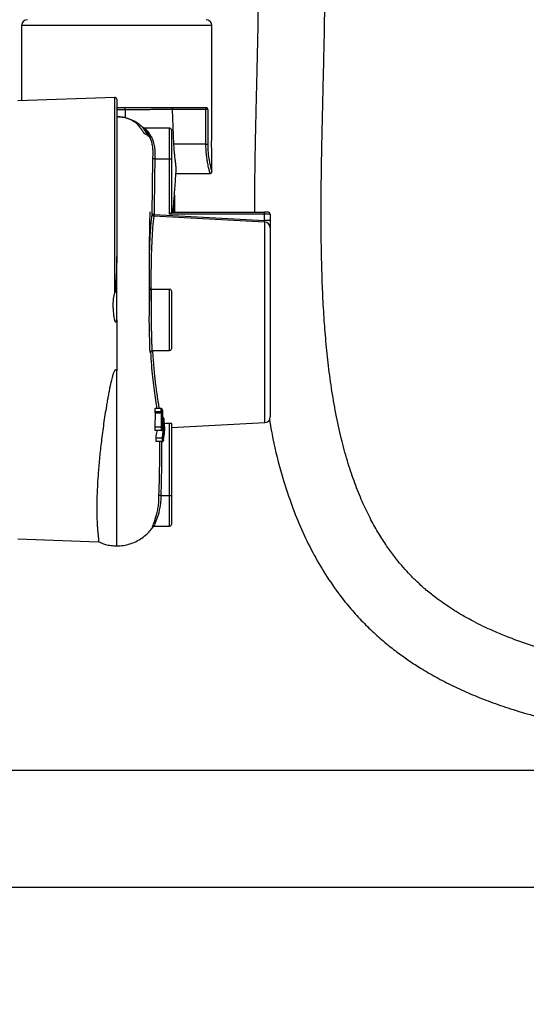
# Model space of a CAD drawing. Units: inches. Extents: x 0.1 to 22.1, y 0.1 to 17.1.
# Drawn here: x 10.8 to 11.7, y 3.5 to 5.2 of the extents above; entities that cross this region are included whole.
import ezdxf

# ---------------------------------------------------------------- set-up
doc = ezdxf.new("R2010")
doc.units = ezdxf.units.IN
doc.header["$MEASUREMENT"] = 0
doc.layers.add('7', color=7, linetype='Continuous', lineweight=25)
doc.styles.add('SLDTEXTSTYLE0', font='TXT', dxfattribs={"width": 0.75})
doc.dimstyles.new('SLDDIMSTYLE0', dxfattribs={"dimtxt": 0.12, "dimasz": 0.12, "dimexe": 0, "dimexo": 0.0625, "dimgap": 0.03, "dimtad": 0, "dimtih": 1, "dimtoh": 1, "dimdec": 6, "dimlfac": 10, "dimrnd": 1e-09, "dimzin": 12, "dimdsep": 46, "dimlunit": 5, "dimtxsty": 'SLDTEXTSTYLE0', "dimsah": 1, "dimcen": 0.09, "dimadec": 0, "dimazin": 3, "dimtfac": 1, "dimtofl": 0, "dimtmove": 0, "dimatfit": 3, "dimfxl": 1, "dimfrac": 2, "dimtolj": 1, "dimtzin": 12, "dimarcsym": 0})

# ---------------------------------------------------------------- blocks, each defined once
blk = doc.blocks.new('_D')
at = {"layer": '7', "color": 7}
for p, q in [((11.4618, 9.0888), (14.4375, 9.0888)), ((14.3125, 9.0888), (14.3125, 6.5083)), ((14.4432, 6.4596), (14.4066, 6.4596)), ((14.4066, 6.4596), (14.4066, 6.2691)), ((14.7978, 6.4596), (14.8344, 6.4596)), ((14.8344, 6.4596), (14.8344, 6.2691)), ((14.4066, 6.2691), (14.4432, 6.2691)), ((14.8344, 6.2691), (14.7978, 6.2691)), ((14.3125, 3.47), (14.3125, 6.2447)), ((13.2397, 3.47), (14.4375, 3.47))]:
    blk.add_line(p, q, dxfattribs=at)
for centre, start, end in [((13.9933, 6.3643), 153.4349, 206.5651), ((14.6317, 6.3643), 333.4349, 26.5651)]:
    blk.add_arc(centre, 0.2675, start, end, dxfattribs=at)
for points in [[(14.3125, 9.0888), (14.2925, 8.9688), (14.3325, 8.9688)], [(14.3125, 3.47), (14.3325, 3.59), (14.2925, 3.59)]]:
    blk.add_solid(points, dxfattribs=at)
at = {"layer": '7', "color": 7, "char_height": 0.12, "attachment_point": 1, "style": 'SLDTEXTSTYLE0'}
for s, insert in [('56-3/16"', (13.754, 6.4238)), ('1427', (14.4432, 6.4238))]:
    blk.add_mtext(s, dxfattribs=dict(at, insert=insert))

msp = doc.modelspace()

# ---------------------------------------------------------------- linework, layer by layer
at = {"color": 7, "linetype": 'Continuous', "lineweight": 25}
for p, q in [((10.84688471, 5.14128632), (10.84688471, 5.0131117)), ((11.17188467, 4.95128631), (11.17188467, 5.14128632)), ((11.00617648, 5.01867429), (10.84038463, 5.01288478)), ((11.00938469, 5.01557626), (11.00938469, 4.74704407)), ((11.01232643, 5.0012864), (11.16301026, 5.0012864)), ((11.16172888, 4.99818637), (11.10471715, 4.99818637)), ((11.10702519, 4.93878635), (11.10472091, 4.99804357)), ((11.16172888, 4.99818637), (11.16172888, 5.0012864)), ((11.16469163, 4.99818637), (11.16172888, 4.99818637)), ((11.16172888, 4.93878635), (11.16172888, 4.99818637)), ((11.16469163, 4.99818637), (11.16469163, 4.93878635)), ((11.09978464, 4.96628638), (11.05619827, 4.96628638)), ((11.05646543, 4.96628615), (11.05706348, 4.96604726)), ((11.10288466, 4.96318636), (11.10288466, 4.91378631)), ((11.17189839, 4.95128631), (11.17188467, 4.95128631)), ((11.16172888, 4.93878635), (11.10702519, 4.93878635)), ((11.16172888, 4.93878635), (11.16469163, 4.93878635)), ((11.17188467, 4.89186494), (11.17188467, 4.92628639)), ((11.17188467, 4.92628639), (11.17189839, 4.92628639)), ((11.07003382, 4.81895109), (11.07128575, 4.91382033)), ((11.07438437, 4.91378631), (11.09978464, 4.91378631)), ((11.09978464, 4.81937466), (11.09978464, 4.91378631)), ((11.09978464, 4.91378631), (11.10288466, 4.91378631)), ((11.10288466, 4.91378631), (11.10288466, 4.82247457)), ((11.11053013, 4.88878638), (11.16880904, 4.88878638)), ((11.10788465, 4.85164882), (11.10788465, 4.84605912)), ((11.10788465, 4.84605912), (11.10788465, 4.84155909)), ((11.10638468, 4.84155909), (11.10788465, 4.84155909)), ((11.10638468, 4.82247457), (11.10638468, 4.83252511)), ((11.10788465, 4.84155909), (11.10788465, 4.82247457)), ((11.26163471, 4.81937466), (11.09978464, 4.81937466)), ((11.10585305, 4.82247457), (11.10288466, 4.82263016)), ((11.10288466, 4.82247457), (11.26163471, 4.82247457)), ((11.26163471, 4.81937466), (11.26163471, 4.82247457)), ((11.26853465, 4.82247457), (11.26163471, 4.82247457)), ((11.26163471, 4.80854128), (11.26163471, 4.81937466)), ((11.27163468, 4.81937466), (11.26163471, 4.81937466)), ((11.27163468, 4.80854128), (11.26163471, 4.80854128)), ((11.27163468, 4.81937466), (11.27163468, 4.80854128)), ((11.27163468, 4.79607148), (11.27163468, 4.47327601)), ((11.06678032, 4.69146697), (11.0677293, 4.69128639)), ((11.06796549, 4.69128639), (11.09978464, 4.69128639)), ((11.09978464, 4.58628636), (11.09978464, 4.69128639)), ((11.10288466, 4.68818636), (11.10288466, 4.58938639)), ((11.00938469, 4.63878638), (11.00938469, 4.55178765)), ((11.06766278, 4.58300757), (11.06658532, 4.58310731)), ((11.06968405, 4.58628636), (11.09978464, 4.58628636)), ((11.08521001, 4.48149517), (11.07422375, 4.48149517)), ((11.08535116, 4.4873393), (11.07426974, 4.4873393)), ((11.07500823, 4.4792123), (11.07432477, 4.45528779)), ((11.08599414, 4.4792123), (11.07500823, 4.4792123)), ((11.08678496, 4.48628766), (11.08677029, 4.4863956)), ((11.08691625, 4.48570575), (11.08689009, 4.48248751)), ((11.08689009, 4.48248751), (11.08767914, 4.48020792)), ((11.08767914, 4.48020792), (11.08699533, 4.45542442)), ((11.08731283, 4.4521471), (11.08812266, 4.48328859)), ((11.08810494, 4.47235161), (11.08813709, 4.47207154)), ((11.08972037, 4.47029918), (11.08966041, 4.46725835)), ((11.08966053, 4.46725835), (11.09123196, 4.45280827)), ((11.09175643, 4.45168036), (11.08972037, 4.47029918)), ((11.09978464, 4.33878634), (11.09978464, 4.46242861)), ((11.10288466, 4.45494254), (11.26215801, 4.46328971)), ((11.10288466, 4.46170391), (11.10288466, 4.33878634)), ((11.08540126, 4.45528779), (11.07432477, 4.45528779)), ((11.08576522, 4.45000063), (11.074832, 4.45000063)), ((11.08956314, 4.45335809), (11.08734428, 4.45335809)), ((11.09124604, 4.44776481), (11.09171454, 4.45055831)), ((11.09171419, 4.45055831), (11.09175631, 4.45168036)), ((11.08712886, 4.43693055), (11.07603606, 4.43693055)), ((11.08750737, 4.43111376), (11.07653859, 4.43111376)), ((11.08464881, 4.33878634), (11.09978464, 4.33878634)), ((11.09978464, 4.33878634), (11.10288466, 4.33878634)), ((11.10288466, 4.33878634), (11.10288466, 4.28938635)), ((11.07307601, 4.28628638), (11.09978464, 4.28628638)), ((11.07326092, 4.28640888), (11.0732398, 4.28628638)), ((10.84038463, 4.26468797), (10.97761917, 4.25989566)), ((9.38968467, 3.87003636), (12.88968466, 3.87003636)), ((9.38968467, 3.67003637), (12.88968466, 3.67003637))]:
    msp.add_line(p, q, dxfattribs=at)
at = {"color": 8, "linetype": 'Continuous', "lineweight": 25}
for p, q in [((11.17188467, 5.14128632), (10.84688471, 5.14128632)), ((11.00617648, 4.68472132), (11.00617648, 5.01867429)), ((11.00938469, 4.99818637), (11.02352026, 4.99818637)), ((11.02352519, 4.99746196), (11.02368734, 4.98368061)), ((11.09978464, 4.91378631), (11.09978464, 4.96628638)), ((11.26215801, 4.46328971), (11.26215801, 4.80556152)), ((11.08595953, 4.45503535), (11.08576522, 4.45000063)), ((11.08829737, 4.43683111), (11.08750737, 4.43111376)), ((11.09978464, 4.28628638), (11.09978464, 4.33878634))]:
    msp.add_line(p, q, dxfattribs=at)
at = {"color": 7, "linetype": 'Continuous', "lineweight": 25, "flags": 128}
for points in [[(11.07438437, 4.91378631), (11.0737902, 4.91379288), (11.07321798, 4.9137991), (11.07268904, 4.91380496), (11.072223, 4.91381001), (11.07183721, 4.91381423), (11.07154576, 4.9138174), (11.07135967, 4.91381951), (11.07128575, 4.91382033)], [(11.07312974, 4.81890768), (11.07254379, 4.81891589), (11.07197895, 4.81892387), (11.07145565, 4.81893115), (11.07099278, 4.81893772), (11.07060687, 4.81894312), (11.0703119, 4.81894722), (11.07011854, 4.81894992), (11.07003382, 4.81895109)], [(11.07296747, 4.81594974), (11.07297745, 4.81613137), (11.07299129, 4.81638293), (11.07300854, 4.81669832), (11.07302884, 4.81706932), (11.07305183, 4.81748679), (11.07307659, 4.81794004), (11.07310287, 4.8184177), (11.07312974, 4.81890768)], [(11.26215801, 4.80556152), (11.1562117, 4.81138553), (11.07296747, 4.81594974)], [(11.07312974, 4.81890768), (11.17869285, 4.81310949), (11.26163471, 4.80854128)], [(11.09063579, 4.46192842), (11.09364524, 4.46209292), (11.09978464, 4.46242861)], [(11.08464881, 4.33878634), (11.08406285, 4.33879907), (11.0834979, 4.33881133), (11.0829746, 4.33882272), (11.08251173, 4.33883281), (11.08212582, 4.33884114), (11.08183097, 4.33884753), (11.08163784, 4.33885175), (11.08155324, 4.33885357)]]:
    msp.add_lwpolyline(points, dxfattribs=at)
at = {"color": 8, "linetype": 'Continuous', "lineweight": 25, "flags": 128}
msp.add_lwpolyline([(11.08464881, 4.33878634), (11.08461924, 4.33746161), (11.0845919, 4.33615148), (11.08455354, 4.33425621), (11.08454298, 4.33375034), (11.08453993, 4.33360748), (11.08453887, 4.33356354), (11.08453852, 4.33354694), (11.0845384, 4.33354143), (11.08453828, 4.33353937), (11.08453828, 4.33353855), (11.08453828, 4.3335382), (11.08453828, 4.33353802), (11.08453828, 4.33353797), (11.08453828, 4.33353797), (11.08453828, 4.33353791), (11.08404021, 4.32593098), (11.08300323, 4.3184242), (11.08214049, 4.31399685), (11.08104777, 4.30939116), (11.07989804, 4.30527222), (11.07870524, 4.30150845), (11.0775108, 4.29810242), (11.07635367, 4.29505325), (11.07524477, 4.29228938), (11.0743981, 4.29023895), (11.07367827, 4.28845339), (11.07324696, 4.28724669), (11.07326268, 4.28630392)], dxfattribs=at)
at = {"color": 7, "linetype": 'Continuous', "lineweight": 25}
for centre, radius, start, end in [((10.85688467, 5.14128637), 0.01, 90, 180), ((11.16188467, 5.14128637), 0.01, 0, 90), ((11.00628467, 5.01557622), 0.0031, 0, 92), ((11.09978467, 4.96318637), 0.0031, 0, 90), ((11.07311203, 4.81902545), 0.00307911, 181.3838301, 267.30908132), ((11.26853467, 4.81937461), 0.0031, 0, 90), ((11.26190708, 4.79583426), 0.0097305, 1.3969218, 88.52226511), ((11.09978467, 4.68818637), 0.0031, 0, 90), ((11.06968426, 4.58318641), 0.00309995, 90.00372851, 181.46219759), ((11.09978467, 4.58938637), 0.0031, 270, 0), ((11.26163467, 4.47327601), 0.01, 273, 0), ((11.09978467, 4.28938637), 0.0031, 270, 0)]:
    msp.add_arc(centre, radius, start, end, dxfattribs=at)
at = {"color": 8, "linetype": 'Continuous', "lineweight": 25}
msp.add_arc((11.06796564, 4.6943865), 0.00310011, 201.93909076, 269.99723748, dxfattribs=at)
at = {"color": 7, "linetype": 'Continuous', "lineweight": 25}
for points, knots in [([(11.25143469, 5.2855264), (11.25143555, 5.27192631), (11.25143728, 5.24469705), (11.25122672, 5.20370531), (11.25068992, 5.16241227), (11.24993228, 5.12103586), (11.24911406, 5.08383777), (11.24836655, 5.0521528), (11.24776125, 5.02698959), (11.24724671, 5.00542285), (11.24682578, 4.98733917), (11.24639795, 4.96831085), (11.24591121, 4.94539527), (11.24534939, 4.91578878), (11.24483991, 4.88119882), (11.24450124, 4.84951524), (11.24450678, 4.82944132), (11.2445087, 4.82247457)], [0, 0, 0, 0, 0.0879897506, 0.1761675584, 0.2652109885, 0.3551944776, 0.4439812239, 0.5060567374, 0.5604068063, 0.6069943791, 0.645802257, 0.6776060157, 0.7303361273, 0.7943690165, 0.8696048777, 0.9547457427, 1, 1, 1, 1]), ([(11.87093475, 4.04931307), (11.86434737, 4.05022649), (11.85003848, 4.05221061), (11.82823892, 4.05583695), (11.79698168, 4.06175968), (11.75878888, 4.07057361), (11.71517271, 4.08330502), (11.68053507, 4.0957103), (11.65403741, 4.10673093), (11.63519374, 4.11539849), (11.61910192, 4.12349824), (11.60641768, 4.13039167), (11.59668565, 4.13600685), (11.58949746, 4.14034388), (11.58305162, 4.14437443), (11.57555908, 4.14922622), (11.56541119, 4.15613578), (11.55166481, 4.1661949), (11.53622312, 4.17870677), (11.52116125, 4.19244193), (11.50797145, 4.20580027), (11.49492319, 4.2203508), (11.48183498, 4.23658043), (11.46814825, 4.25571607), (11.45472638, 4.27696238), (11.44129881, 4.30132577), (11.42812263, 4.32909626), (11.41564645, 4.36009043), (11.4040656, 4.39446205), (11.3935452, 4.43234246), (11.38433862, 4.47352887), (11.37678641, 4.51650725), (11.37092901, 4.55955303), (11.36656478, 4.60164202), (11.36331995, 4.64375106), (11.36104846, 4.68550049), (11.35958959, 4.72652184), (11.35878953, 4.76517742), (11.35846393, 4.80117017), (11.35846241, 4.82991359), (11.3585793, 4.8514695), (11.35870318, 4.86604972), (11.35883607, 4.87823536), (11.35896139, 4.88809697), (11.35908867, 4.89712047), (11.35923974, 4.90699328), (11.35944937, 4.9194748), (11.35973432, 4.93492739), (11.36010984, 4.95352858), (11.36058242, 4.97520272), (11.36124666, 5.00390672), (11.36211125, 5.03969022), (11.36313438, 5.0826885), (11.36412802, 5.12897356), (11.364965, 5.17848988), (11.36544065, 5.23103673), (11.36543662, 5.26706523), (11.36543456, 5.2855264)], [0, 0, 0, 0, 0.013225276, 0.0287275539, 0.0440579541, 0.0767764093, 0.1072457002, 0.1354829578, 0.1510990513, 0.1654074556, 0.1775974187, 0.1877475344, 0.1948186678, 0.2005178317, 0.2048874537, 0.2103652939, 0.2187582742, 0.2299556426, 0.2451773212, 0.2592279191, 0.2720517647, 0.2837159987, 0.2992735387, 0.3145635125, 0.3314741047, 0.3501179746, 0.3706344357, 0.3931939557, 0.4169451593, 0.4429111046, 0.471254773, 0.5004526527, 0.5289942038, 0.5567328967, 0.5835265114, 0.6117524397, 0.6385231825, 0.6637039893, 0.6871800527, 0.7086691043, 0.7196683179, 0.7291299183, 0.737035512, 0.7433704959, 0.7483080786, 0.7545808221, 0.7625643648, 0.7725699585, 0.7846125204, 0.7987078858, 0.8146747041, 0.8403598226, 0.8681817263, 0.898123754, 0.9301532588, 0.9642102209, 1, 1, 1, 1]), ([(11.00938469, 4.99931111), (11.00941488, 4.99939882), (11.00952094, 4.99970701), (11.00985677, 5.00016379), (11.01035714, 5.00065315), (11.01096275, 5.00100926), (11.01162772, 5.00124408), (11.01209351, 5.00127229), (11.01232643, 5.0012864)], [0, 0, 0, 0, 0.07376852059, 0.25919609517, 0.44390041783, 0.629522581, 0.81473719112, 1, 1, 1, 1]), ([(11.02352519, 4.99746313), (11.02117601, 4.99746313), (11.01647756, 4.99746313), (11.01174901, 4.99746313), (11.00938469, 4.99746313)], [0, 0, 0, 0, 0.4999898436, 1, 1, 1, 1]), ([(11.02352507, 4.99746208), (11.02351872, 4.99783515), (11.0235086, 4.99842999), (11.0235356, 4.9992502), (11.02357694, 4.99989938), (11.02364121, 5.00048759), (11.02372437, 5.00094198), (11.02381865, 5.0012329), (11.02388473, 5.00126882), (11.02391707, 5.0012864)], [0, 0, 0, 0, 0.1999351146, 0.318778814, 0.4483231921, 0.5856622753, 0.7265612863, 0.8661863583, 1, 1, 1, 1]), ([(11.10472091, 4.99804357), (11.10261857, 4.9980144), (11.0984156, 4.99795607), (11.09045649, 4.99786551), (11.08142478, 4.99777395), (11.07131952, 4.99768432), (11.06033193, 4.9975964), (11.04859994, 4.99751415), (11.03628784, 4.99746132), (11.02778828, 4.99746182), (11.02352507, 4.99746208)], [0, 0, 0, 0, 0.1247551476, 0.2494092664, 0.3750377899, 0.4997409939, 0.6246830496, 0.7502548001, 0.874732812, 1, 1, 1, 1]), ([(11.10471715, 4.99818637), (11.10472535, 4.99840326), (11.10474201, 4.9988439), (11.10486942, 4.99945683), (11.10506287, 5.00001082), (11.1053921, 5.00062261), (11.10591021, 5.00116768), (11.10636249, 5.00124681), (11.10658872, 5.0012864)], [0, 0, 0, 0, 0.1232291177, 0.2503492992, 0.3704999838, 0.5007907721, 0.7502998299, 1, 1, 1, 1]), ([(11.10471715, 4.99818637), (11.10471735, 4.99815969), (11.10471769, 4.99811207), (11.10471993, 4.9980645), (11.10472091, 4.99804357)], [0, 0, 0, 0, 0.5602127717, 1, 1, 1, 1]), ([(11.16301026, 5.0012864), (11.16317343, 5.00123339), (11.16351865, 5.00112126), (11.16411671, 5.00008128), (11.16446399, 4.99893665), (11.16469163, 4.99818637)], [0, 0, 0, 0, 0.2359237772, 0.4991586894, 1, 1, 1, 1]), ([(11.00938469, 4.98578637), (11.0135342, 4.98555038), (11.02184034, 4.98507798), (11.03380376, 4.98129615), (11.04495083, 4.97551569), (11.05117003, 4.96997018), (11.05427919, 4.96719782)], [0, 0, 0, 0, 0.2495927859, 0.4996145133, 0.7498431927, 1, 1, 1, 1]), ([(11.06709583, 4.94800548), (11.06656492, 4.94890152), (11.06537579, 4.95090851), (11.06319293, 4.95294548), (11.06089621, 4.95448867), (11.05909246, 4.95540954), (11.05799946, 4.95592037), (11.05754158, 4.95617243), (11.05719635, 4.95644847), (11.05690275, 4.95672541), (11.05667963, 4.95695352), (11.05644673, 4.95720801), (11.05610717, 4.95760041), (11.05565331, 4.95816543), (11.05483285, 4.95925508), (11.05372786, 4.96083209), (11.05154903, 4.96402708), (11.04917455, 4.96738499), (11.04672846, 4.97062956), (11.04328902, 4.97426415), (11.03782997, 4.97824771), (11.03054039, 4.98165255), (11.02421301, 4.98371581), (11.01705879, 4.98517102), (11.01199381, 4.98536172), (11.00938469, 4.98545995)], [0, 0, 0, 0, 0.0850402318, 0.1904750457, 0.274871338, 0.3379790692, 0.3561320037, 0.3636082755, 0.3695924862, 0.3722467627, 0.3748305951, 0.3774784048, 0.380321453, 0.3869669762, 0.3953439785, 0.4182627349, 0.4501723436, 0.5422222552, 0.6024765246, 0.6628346302, 0.7729391165, 0.8265991847, 0.8814744543, 0.9389438672, 1, 1, 1, 1]), ([(11.05646555, 4.96628615), (11.05626486, 4.96629746), (11.05585958, 4.96632031), (11.05527441, 4.96650641), (11.05472972, 4.96679025), (11.05442729, 4.96706167), (11.05427754, 4.96719606)], [0, 0, 0, 0, 0.2476073384, 0.5000272219, 0.7524558397, 1, 1, 1, 1]), ([(11.05711405, 4.96589942), (11.05711582, 4.96565403), (11.05711971, 4.96511486), (11.05772835, 4.96426663), (11.05805998, 4.96380446)], [0, 0, 0, 0, 0.45513615683, 1, 1, 1, 1]), ([(11.06710944, 4.94801099), (11.06693744, 4.94851044), (11.06592954, 4.95143717), (11.06362014, 4.95569693), (11.0606088, 4.9606434), (11.05885178, 4.96280027), (11.05801281, 4.96383016)], [0, 0, 0, 0, 0.06569306542, 0.38495546956, 0.70631937477, 1, 1, 1, 1]), ([(11.17140314, 4.93878635), (11.17141838, 4.94042414), (11.17144888, 4.94370122), (11.17164421, 4.94783189), (11.17183912, 4.95072234), (11.17186949, 4.95109838), (11.17188467, 4.95128631)], [0, 0, 0, 0, 0.2498847171, 0.4999961297, 0.7501154568, 1, 1, 1, 1]), ([(11.11078075, 4.89331246), (11.11083669, 4.89445517), (11.11096248, 4.89702453), (11.11055643, 4.90169819), (11.11009669, 4.90595992), (11.10974239, 4.90897332), (11.10931643, 4.91244953), (11.10888851, 4.91594806), (11.10849855, 4.91926765), (11.10819611, 4.92202686), (11.10794557, 4.92448883), (11.10773147, 4.92676855), (11.10746724, 4.92990092), (11.10719105, 4.93388131), (11.10707912, 4.93719142), (11.10702519, 4.93878635)], [0, 0, 0, 0, 0.13807132732, 0.31045255737, 0.3739348868, 0.4446314285, 0.51247253085, 0.59414956356, 0.65471616319, 0.70386135743, 0.74902903292, 0.79021839843, 0.82743486951, 0.91685181675, 1, 1, 1, 1]), ([(11.16469163, 4.93878635), (11.16474957, 4.9356487), (11.1648648, 4.92940893), (11.16573713, 4.92046875), (11.16695159, 4.91233288), (11.16836767, 4.90524872), (11.16976005, 4.899449), (11.1709191, 4.89517059), (11.17172706, 4.8924073), (11.17183205, 4.8920603), (11.17188467, 4.89188641)], [0, 0, 0, 0, 0.1257878174, 0.2501509469, 0.3753526061, 0.4999203678, 0.6250304089, 0.7501034803, 0.8747701485, 1, 1, 1, 1]), ([(11.17188467, 4.92628639), (11.17186949, 4.92647484), (11.17183915, 4.92685159), (11.17164391, 4.92974382), (11.1714489, 4.93387301), (11.17141839, 4.9371486), (11.17140314, 4.93878635)], [0, 0, 0, 0, 0.250217484, 0.5002292905, 0.750120724, 1, 1, 1, 1]), ([(11.07128575, 4.91382033), (11.07130843, 4.91578335), (11.07135364, 4.91969561), (11.071411, 4.92354251), (11.07143958, 4.9254592)], [0, 0, 0, 0, 0.5017591659, 1, 1, 1, 1]), ([(11.07438437, 4.91378631), (11.07416861, 4.89607542), (11.07378332, 4.86444877), (11.07332945, 4.83282304), (11.07312974, 4.81890768)], [0, 0, 0, 0, 0.55999891882, 1, 1, 1, 1]), ([(11.10552123, 4.82247457), (11.10582602, 4.82597798), (11.1068168, 4.83736657), (11.10839339, 4.85797241), (11.10984667, 4.87809156), (11.11063074, 4.89030734), (11.11082346, 4.89330988)], [0, 0, 0, 0, 0.14994851662, 0.48744140202, 0.87401699819, 1, 1, 1, 1]), ([(11.16878464, 4.88878638), (11.16917465, 4.88882777), (11.16977458, 4.88889142), (11.17049623, 4.88927814), (11.17099301, 4.88967804), (11.17139291, 4.89017482), (11.17177962, 4.89089647), (11.17184328, 4.8914964), (11.17188467, 4.89188641)], [0, 0, 0, 0, 0.23946865918, 0.36836672417, 0.49999999889, 0.63163327583, 0.76053134082, 1, 1, 1, 1]), ([(11.06510306, 4.68431922), (11.06509604, 4.69019863), (11.06508034, 4.70334743), (11.06513255, 4.72343759), (11.0652473, 4.74381366), (11.06542975, 4.76426915), (11.06566427, 4.78339348), (11.06593943, 4.80072767), (11.06615121, 4.81198124), (11.06630456, 4.81918115), (11.06636578, 4.82217719), (11.06638935, 4.82352649), (11.066379, 4.82332072), (11.06637658, 4.82327278)], [0, 0, 0, 0, 0.1083699425, 0.2423600384, 0.3799456033, 0.5066600105, 0.6581220261, 0.7888584858, 0.8981481391, 0.9334194309, 0.9641005993, 0.9916362852, 1, 1, 1, 1]), ([(11.07296747, 4.81594974), (11.07275548, 4.81468278), (11.07235884, 4.81231226), (11.07178213, 4.8078699), (11.07124882, 4.80299134), (11.0705624, 4.79547125), (11.06980118, 4.78467249), (11.06903292, 4.76939817), (11.0684243, 4.75220381), (11.0679802, 4.73311598), (11.06769876, 4.71282326), (11.06767284, 4.69839608), (11.06766008, 4.69129132)], [0, 0, 0, 0, 0.0670710624, 0.1254915251, 0.1895868149, 0.2508823964, 0.3766505451, 0.5001429357, 0.6264279681, 0.7506789673, 0.8772202199, 1, 1, 1, 1]), ([(11.09978464, 4.81937466), (11.10021653, 4.81980659), (11.1010746, 4.82066471), (11.10204426, 4.82163402), (11.1025881, 4.82217821), (11.10283948, 4.82242935), (11.10287016, 4.82246006), (11.10288466, 4.82247457)], [0, 0, 0, 0, 0.3101172328, 0.61612172422, 0.75889752786, 0.88603533969, 1, 1, 1, 1]), ([(11.26215801, 4.80556152), (11.26213507, 4.80569211), (11.26208902, 4.80595427), (11.26196238, 4.80667593), (11.26180739, 4.80755771), (11.26169244, 4.80821245), (11.26163471, 4.80854128)], [0, 0, 0, 0, 0.2470827407, 0.4960463726, 0.7468970889, 1, 1, 1, 1]), ([(11.27163468, 4.80854128), (11.27163468, 4.80700119), (11.27163468, 4.80392598), (11.27163468, 4.80018209), (11.27163468, 4.79747269), (11.27163468, 4.79653831), (11.27163468, 4.79607148)], [0, 0, 0, 0, 0.2804731981, 0.5600407165, 0.7801859007, 1, 1, 1, 1]), ([(11.00938469, 4.74704407), (11.00937253, 4.7445073), (11.00934424, 4.73860797), (11.00909176, 4.72837715), (11.00868594, 4.71817252), (11.00824069, 4.7094968), (11.00789083, 4.70347543), (11.00754905, 4.69807), (11.00712376, 4.69222965), (11.00677921, 4.68775516), (11.00635416, 4.68511491), (11.00621491, 4.68477748), (11.006188, 4.68473816), (11.00617648, 4.68472132)], [0, 0, 0, 0, 0.1257270691, 0.2923805377, 0.5001473091, 0.6186572712, 0.7073973684, 0.7866188391, 0.874853888, 0.9830495599, 0.9977868721, 0.9990521922, 1, 1, 1, 1]), ([(11.00938469, 4.63878638), (11.00938469, 4.64907472), (11.00938469, 4.66966966), (11.00938469, 4.69814756), (11.00938469, 4.72402702), (11.00938469, 4.73935726), (11.00938469, 4.74704407)], [0, 0, 0, 0, 0.27891697382, 0.55832832124, 0.77853914312, 1, 1, 1, 1]), ([(11.06630184, 4.69091586), (11.06617268, 4.69083141), (11.06571923, 4.69053491), (11.06536934, 4.68662319), (11.06519161, 4.67993948), (11.06521925, 4.67340503), (11.06523131, 4.67055442)], [0, 0, 0, 0, 0.12329357, 0.4328591138, 0.7525886665, 1, 1, 1, 1]), ([(11.06796549, 4.69128639), (11.06798215, 4.69119957), (11.06801547, 4.69102594), (11.06806762, 4.68962984), (11.06812127, 4.68752398), (11.06817199, 4.68465942), (11.06821875, 4.68093359), (11.06826423, 4.67625265), (11.06830451, 4.67086599), (11.06834542, 4.66514815), (11.06836196, 4.65895811), (11.06825006, 4.65237173), (11.06814211, 4.6456201), (11.06809982, 4.63876038), (11.06814592, 4.63216022), (11.06828659, 4.62540449), (11.06847464, 4.61939457), (11.06865828, 4.61401999), (11.06878023, 4.6095942), (11.06884092, 4.60545277), (11.06892717, 4.60149843), (11.06902849, 4.59754578), (11.0691569, 4.59358146), (11.06933397, 4.58949023), (11.06952474, 4.58674406), (11.06963794, 4.58641885), (11.06968405, 4.58628636)], [0, 0, 0, 0, 0.0416919087, 0.083383124, 0.1250751833, 0.1612738706, 0.2029287058, 0.2500353164, 0.291257054, 0.3330537763, 0.3749405204, 0.416548673, 0.4593266053, 0.4998398244, 0.5413360509, 0.5793604953, 0.6247972375, 0.6562269735, 0.6874465458, 0.718568775, 0.7498936547, 0.7843716475, 0.826062574, 0.8749632727, 0.9490605304, 1, 1, 1, 1]), ([(11.00617648, 4.68472132), (11.00594061, 4.68436735), (11.00539586, 4.68354988), (11.0049116, 4.68218766), (11.00448203, 4.6807258), (11.00406531, 4.6788878), (11.00365592, 4.67646231), (11.00321744, 4.67260481), (11.00293372, 4.66770831), (11.00290342, 4.66124996), (11.00322437, 4.65412792), (11.00388598, 4.64637813), (11.00493826, 4.64130258), (11.00545993, 4.63878638)], [0, 0, 0, 0, 0.0273405989, 0.0631427666, 0.0926204226, 0.1258438594, 0.184723842, 0.2513518164, 0.3762721748, 0.5007457022, 0.667164378, 0.834996843, 1, 1, 1, 1]), ([(11.06568714, 4.60692763), (11.06556533, 4.6113406), (11.0653213, 4.62018127), (11.06495637, 4.63529334), (11.06512925, 4.65061066), (11.06521111, 4.65998932), (11.06525196, 4.66466952)], [0, 0, 0, 0, 0.2498620424, 0.5005585757, 0.7507657947, 1, 1, 1, 1]), ([(11.00545993, 4.63878638), (11.00565538, 4.63812344), (11.0059486, 4.63712884), (11.0064958, 4.63603905), (11.00692339, 4.63550135), (11.00743097, 4.63524698), (11.0079337, 4.63551059), (11.00835699, 4.63604846), (11.0088995, 4.63713576), (11.00919048, 4.63812567), (11.00938469, 4.63878638)], [0, 0, 0, 0, 0.2508540243, 0.376351918, 0.4388063993, 0.5007401989, 0.5627056779, 0.6254723497, 0.7500236416, 1, 1, 1, 1]), ([(11.00938469, 4.63878638), (11.00938469, 4.63045886), (11.00938469, 4.61388547), (11.00938469, 4.58478175), (11.00938469, 4.56423093), (11.00938469, 4.55178765)], [0, 0, 0, 0, 0.2849058678, 0.5670188673, 1, 1, 1, 1]), ([(11.06658532, 4.58310731), (11.06650512, 4.58350114), (11.06634493, 4.58428782), (11.06607352, 4.59005917), (11.06585033, 4.5976713), (11.0657417, 4.60383256), (11.06568714, 4.60692716)], [0, 0, 0, 0, 0.2802146575, 0.5597183273, 0.7788599076, 1, 1, 1, 1]), ([(11.07046525, 4.58627116), (11.07025139, 4.58623622), (11.0698112, 4.5861643), (11.06922674, 4.58589764), (11.06871173, 4.58553184), (11.06816589, 4.58495121), (11.06771233, 4.5840879), (11.06767929, 4.58336762), (11.06766278, 4.58300757)], [0, 0, 0, 0, 0.1215136326, 0.2501114964, 0.3678435311, 0.5005843191, 0.7503524592, 1, 1, 1, 1]), ([(11.00938469, 4.55178765), (11.00913468, 4.55213285), (11.0087879, 4.55261166), (11.00819152, 4.553049), (11.00775955, 4.55322533), (11.00728979, 4.55324013), (11.00680889, 4.55306142), (11.00634269, 4.55271087), (11.00566064, 4.5519455), (11.00483328, 4.55049874), (11.00396496, 4.54845613), (11.00311678, 4.54603936), (11.00228485, 4.54333447), (11.00130794, 4.53979928), (11.00019448, 4.53534373), (10.99894463, 4.52988438), (10.99759148, 4.52353025), (10.9961577, 4.51637666), (10.99467106, 4.50852013), (10.99318595, 4.5002435), (10.99134867, 4.48950206), (10.98924855, 4.4764501), (10.98699678, 4.46129734), (10.98492971, 4.44618559), (10.98250051, 4.42682413), (10.97998299, 4.40372043), (10.97772705, 4.37781718), (10.97617482, 4.35353081), (10.97546709, 4.33494772), (10.9752514, 4.32106328), (10.97526464, 4.31095481), (10.97544754, 4.30159809), (10.97572374, 4.29471039), (10.97599072, 4.28982514), (10.97620658, 4.28642771), (10.97642922, 4.28337281), (10.97667729, 4.28035471), (10.97693683, 4.27746309), (10.97719782, 4.27479068), (10.97749407, 4.27192531), (10.9777854, 4.26915635), (10.97805214, 4.26650913), (10.97821953, 4.26437634), (10.97827498, 4.26262772), (10.97822235, 4.2612737), (10.97806376, 4.26039523), (10.97786265, 4.25993329), (10.97769161, 4.25994054), (10.97762081, 4.25994354)], [0, 0, 0, 0, 0.0024945925, 0.0034601674, 0.0042920658, 0.0051774116, 0.006124301, 0.0072391316, 0.0085901722, 0.0121849142, 0.017110569, 0.0218693888, 0.0275351372, 0.0341140392, 0.0439548959, 0.0552755366, 0.0680794953, 0.0835457547, 0.1000038223, 0.1174555894, 0.1359025949, 0.1684973851, 0.201741822, 0.2356421109, 0.2702048126, 0.3354681555, 0.402086925, 0.4700969896, 0.5395317654, 0.5755578748, 0.6129758394, 0.6517895951, 0.6891328644, 0.7054196453, 0.722789216, 0.7412415766, 0.7552375454, 0.7750306172, 0.7947366693, 0.8090522988, 0.8375419826, 0.8622606044, 0.8848579931, 0.9099349726, 0.9354316616, 0.9598921628, 0.9833966817, 1, 1, 1, 1]), ([(11.07426974, 4.4873393), (11.07426471, 4.4862484), (11.07425572, 4.48430039), (11.07423352, 4.48235231), (11.07422375, 4.48149517)], [0, 0, 0, 0, 0.5600104438, 1, 1, 1, 1]), ([(11.07422375, 4.48149517), (11.07436864, 4.48106902), (11.07462736, 4.48030804), (11.07489185, 4.47954711), (11.07500823, 4.4792123)], [0, 0, 0, 0, 0.5600098359, 1, 1, 1, 1]), ([(11.08521001, 4.48149517), (11.0852402, 4.48149555), (11.08529409, 4.48149622), (11.08534766, 4.48150059), (11.08537122, 4.48150251)], [0, 0, 0, 0, 0.5601708217, 1, 1, 1, 1]), ([(11.08599414, 4.4792123), (11.0858462, 4.4796384), (11.08558202, 4.48039927), (11.08532368, 4.48116032), (11.08521001, 4.48149517)], [0, 0, 0, 0, 0.5600031479, 1, 1, 1, 1]), ([(11.08542461, 4.48733784), (11.08541092, 4.4873383), (11.08538645, 4.48733914), (11.08536196, 4.48733925), (11.08535116, 4.4873393)], [0, 0, 0, 0, 0.5592899054, 1, 1, 1, 1]), ([(11.08537122, 4.48150251), (11.08538472, 4.48259176), (11.08540883, 4.48453686), (11.08541979, 4.48648198), (11.08542461, 4.48733784)], [0, 0, 0, 0, 0.5599961422, 1, 1, 1, 1]), ([(11.08689009, 4.48248751), (11.08681981, 4.48230447), (11.08671432, 4.48202968), (11.08621439, 4.48171577), (11.08582788, 4.48158051), (11.08556318, 4.48152427), (11.0854332, 4.48150953), (11.08537122, 4.48150251)], [0, 0, 0, 0, 0.498625817, 0.7485742632, 0.8871454044, 0.9461904248, 1, 1, 1, 1]), ([(11.08691625, 4.48570575), (11.08691458, 4.48572747), (11.08689944, 4.48592451), (11.08680485, 4.48631267), (11.08655514, 4.48674234), (11.0862521, 4.48703411), (11.08598199, 4.48720156), (11.08570352, 4.48730866), (11.08551493, 4.48732839), (11.08542461, 4.48733784)], [0, 0, 0, 0, 0.0276191154, 0.2506090634, 0.499908647, 0.6385029304, 0.768623767, 0.8891969874, 1, 1, 1, 1]), ([(11.08545089, 4.45528837), (11.08563385, 4.45975487), (11.08596055, 4.46773074), (11.08610023, 4.47570956), (11.08616169, 4.47922022)], [0, 0, 0, 0, 0.5600019963, 1, 1, 1, 1]), ([(11.08616169, 4.47922022), (11.08613051, 4.47921768), (11.08607482, 4.47921313), (11.0860188, 4.47921256), (11.08599414, 4.4792123)], [0, 0, 0, 0, 0.5597805221, 1, 1, 1, 1]), ([(11.08767914, 4.48020792), (11.08760848, 4.48002522), (11.08750239, 4.47975091), (11.08700291, 4.47943441), (11.08661691, 4.47930121), (11.08635304, 4.4792434), (11.08622343, 4.4792277), (11.08616169, 4.47922022)], [0, 0, 0, 0, 0.4985936319, 0.7485846512, 0.8871978278, 0.9462608779, 1, 1, 1, 1]), ([(11.08803959, 4.48395064), (11.08803871, 4.4839704), (11.0880362, 4.4840274), (11.08801599, 4.48421425), (11.08792392, 4.48456077), (11.08769331, 4.48492391), (11.08739474, 4.48518172), (11.08713153, 4.48532525), (11.08685838, 4.48541267), (11.08667294, 4.48542461), (11.0865835, 4.48543037)], [0, 0, 0, 0, 0.0264005652, 0.0761469664, 0.2509279697, 0.4998773795, 0.6349767505, 0.7643258034, 0.8863218257, 1, 1, 1, 1]), ([(11.08803959, 4.48395058), (11.08786823, 4.48383723), (11.08752546, 4.48361051), (11.08711903, 4.48500723), (11.08691578, 4.48570569)], [0, 0, 0, 0, 0.49992843834, 1, 1, 1, 1]), ([(11.08812266, 4.48328859), (11.08810718, 4.48341218), (11.08807954, 4.48363289), (11.0880518, 4.4838535), (11.08803959, 4.48395058)], [0, 0, 0, 0, 0.5599095394, 1, 1, 1, 1]), ([(11.08807995, 4.4833208), (11.08810158, 4.48331523), (11.08813555, 4.4833065), (11.08812609, 4.48329336), (11.08812266, 4.48328859)], [0, 0, 0, 0, 0.636880851, 1, 1, 1, 1]), ([(11.08824374, 4.47234686), (11.08821787, 4.47234837), (11.08817166, 4.47235108), (11.08812533, 4.47235145), (11.08810494, 4.47235161)], [0, 0, 0, 0, 0.5600524605, 1, 1, 1, 1]), ([(11.08813991, 4.46709391), (11.08816207, 4.46807443), (11.08820164, 4.46982543), (11.08823088, 4.4715764), (11.08824374, 4.47234686)], [0, 0, 0, 0, 0.55998226036, 1, 1, 1, 1]), ([(11.08972037, 4.47029918), (11.08971502, 4.47037599), (11.08969916, 4.47060406), (11.08960482, 4.47105207), (11.08936596, 4.47161703), (11.08898059, 4.47206012), (11.08857868, 4.47229258), (11.08835205, 4.47232931), (11.08824374, 4.47234686)], [0, 0, 0, 0, 0.0844666781, 0.2508211326, 0.500252048, 0.7495475673, 0.880320135, 1, 1, 1, 1]), ([(11.08545089, 4.45528837), (11.0855611, 4.45529176), (11.08579153, 4.45529884), (11.08620553, 4.45531851), (11.08660752, 4.45534979), (11.08686188, 4.4553842), (11.08696706, 4.45540693), (11.08698815, 4.45541997), (11.08699533, 4.45542442)], [0, 0, 0, 0, 0.1197775, 0.2504465344, 0.4997915714, 0.7496494422, 0.91467968, 1, 1, 1, 1]), ([(11.08699533, 4.45542442), (11.08705483, 4.45481265), (11.08716108, 4.45372022), (11.08726646, 4.45262777), (11.08731283, 4.4521471)], [0, 0, 0, 0, 0.56000411154, 1, 1, 1, 1]), ([(11.08804815, 4.46709185), (11.08806529, 4.46709196), (11.08809589, 4.46709215), (11.08812645, 4.46709337), (11.08813991, 4.46709391)], [0, 0, 0, 0, 0.5598910714, 1, 1, 1, 1]), ([(11.08956314, 4.45335809), (11.08929319, 4.45592235), (11.08881113, 4.46050141), (11.08828128, 4.4650781), (11.08804815, 4.46709185)], [0, 0, 0, 0, 0.5599982099, 1, 1, 1, 1]), ([(11.08966053, 4.46725835), (11.08965313, 4.46725443), (11.08963233, 4.46724343), (11.08952858, 4.46721527), (11.08927986, 4.46717749), (11.08888495, 4.46713948), (11.08847715, 4.46711023), (11.08824896, 4.46709918), (11.08813991, 4.46709391)], [0, 0, 0, 0, 0.08929913463, 0.25085628123, 0.50023311388, 0.74955366337, 0.88030562272, 1, 1, 1, 1]), ([(11.09978464, 4.46242861), (11.09999089, 4.46243642), (11.10040318, 4.46245202), (11.10099571, 4.46242758), (11.1015405, 4.46237087), (11.10216327, 4.46225064), (11.10275213, 4.46203225), (11.10284043, 4.46181349), (11.10288466, 4.46170391)], [0, 0, 0, 0, 0.1253516326, 0.2505737497, 0.3752931217, 0.5009048824, 0.7500131988, 1, 1, 1, 1]), ([(11.27010233, 4.46834167), (11.27250278, 4.45498056), (11.27881744, 4.41983267), (11.29184956, 4.37103263), (11.30803352, 4.32205132), (11.32452801, 4.28105997), (11.34361882, 4.24155612), (11.36540979, 4.20393114), (11.38758075, 4.17187533), (11.40916771, 4.14501837), (11.42941155, 4.12276239), (11.45047529, 4.10229544), (11.47154968, 4.08414661), (11.49176458, 4.06856115), (11.51161133, 4.05468433), (11.53352443, 4.0407203), (11.55873989, 4.02627349), (11.58724178, 4.01180362), (11.61700931, 3.99844557), (11.64847588, 3.98599135), (11.68292068, 3.97408298), (11.71520912, 3.96452638), (11.74449426, 3.95696081), (11.7697135, 3.95116808), (11.79325518, 3.94632295), (11.80846331, 3.94371255), (11.81469166, 3.94264349)], [0, 0, 0, 0, 0.0490788331, 0.1291073744, 0.183135612, 0.2367927306, 0.2902245782, 0.3435000862, 0.3960641128, 0.4332002072, 0.4700793138, 0.5066484073, 0.5410595487, 0.5725338345, 0.6010743264, 0.6304010288, 0.6684303595, 0.7083850468, 0.7483872299, 0.7887421232, 0.8330289199, 0.8823748838, 0.9122645633, 0.943795518, 0.9769819424, 1, 1, 1, 1]), ([(11.07432477, 4.45528779), (11.07442004, 4.45430086), (11.07459016, 4.45253846), (11.0747581, 4.45077609), (11.074832, 4.45000063)], [0, 0, 0, 0, 0.5599867297, 1, 1, 1, 1]), ([(11.07792862, 4.45000063), (11.07782387, 4.4493883), (11.0772048, 4.44576941), (11.07656642, 4.44094153), (11.07603606, 4.43693055)], [0, 0, 0, 0, 0.1692054632, 1, 1, 1, 1]), ([(11.08540126, 4.45528779), (11.08541053, 4.45528781), (11.08542708, 4.45528786), (11.08544362, 4.45528822), (11.08545089, 4.45528837)], [0, 0, 0, 0, 0.5601968458, 1, 1, 1, 1]), ([(11.0859133, 4.45000556), (11.08581822, 4.4509916), (11.08564843, 4.45275242), (11.08547678, 4.45451307), (11.08540126, 4.45528779)], [0, 0, 0, 0, 0.5599853041, 1, 1, 1, 1]), ([(11.08576522, 4.45000063), (11.08579293, 4.45000088), (11.08584238, 4.45000132), (11.08589164, 4.45000426), (11.0859133, 4.45000556)], [0, 0, 0, 0, 0.5603725235, 1, 1, 1, 1]), ([(11.0859133, 4.45000556), (11.08602461, 4.45002373), (11.08625659, 4.45006159), (11.0865544, 4.45024345), (11.08680904, 4.45049213), (11.08707183, 4.45088115), (11.08724435, 4.4513652), (11.08731149, 4.45182849), (11.08731248, 4.45206203), (11.08731283, 4.4521471)], [0, 0, 0, 0, 0.1200028333, 0.2500984053, 0.3661354499, 0.5004680148, 0.750199194, 0.9090086534, 1, 1, 1, 1]), ([(11.08712886, 4.43693055), (11.08761014, 4.44052537), (11.08844596, 4.4467683), (11.08925075, 4.45139546), (11.08959212, 4.4533582)], [0, 0, 0, 0, 0.5758223488, 1, 1, 1, 1]), ([(11.09123196, 4.45280827), (11.0908287, 4.45050704), (11.09002244, 4.445906), (11.08917424, 4.43973569), (11.08875027, 4.43665148)], [0, 0, 0, 0, 0.5001526776, 1, 1, 1, 1]), ([(11.08907, 4.43297007), (11.0894415, 4.4357365), (11.09018463, 4.44127027), (11.09089219, 4.44559968), (11.09124604, 4.44776475)], [0, 0, 0, 0, 0.4999166568, 1, 1, 1, 1]), ([(11.08959212, 4.4533582), (11.08958669, 4.45335815), (11.08957703, 4.45335806), (11.08956737, 4.45335808), (11.08956314, 4.45335809)], [0, 0, 0, 0, 0.5627426865, 1, 1, 1, 1]), ([(11.09123196, 4.45280827), (11.09114495, 4.452924), (11.09101436, 4.45309772), (11.0904733, 4.45327395), (11.09006347, 4.45333914), (11.08978853, 4.45335845), (11.08965571, 4.45335928), (11.08959212, 4.45335967)], [0, 0, 0, 0, 0.4986674272, 0.7484905628, 0.8863517583, 0.9455932659, 1, 1, 1, 1]), ([(11.07603606, 4.43693055), (11.07613149, 4.43584481), (11.07630192, 4.43390602), (11.07646627, 4.43196694), (11.07653859, 4.43111376)], [0, 0, 0, 0, 0.5600088643, 1, 1, 1, 1]), ([(11.08875027, 4.43665148), (11.08874192, 4.43666164), (11.08871764, 4.43669121), (11.08861236, 4.43675257), (11.08836682, 4.43682759), (11.08796949, 4.43688916), (11.0875201, 4.43692558), (11.0872534, 4.43692898), (11.08712968, 4.43693055)], [0, 0, 0, 0, 0.0861226032, 0.2506463069, 0.5000198456, 0.7495500103, 0.8838206805, 1, 1, 1, 1]), ([(11.08763655, 4.43111769), (11.08754361, 4.43220281), (11.08737765, 4.43414051), (11.08720545, 4.43607805), (11.08712968, 4.43693055)], [0, 0, 0, 0, 0.5600057696, 1, 1, 1, 1]), ([(11.08750737, 4.43111376), (11.08753151, 4.43111397), (11.08757464, 4.43111433), (11.08761763, 4.43111667), (11.08763655, 4.43111769)], [0, 0, 0, 0, 0.5599021516, 1, 1, 1, 1]), ([(11.08763655, 4.43111769), (11.08772992, 4.4311301), (11.08792545, 4.43115608), (11.08821002, 4.43128538), (11.08848083, 4.4314851), (11.08877409, 4.43182514), (11.08897542, 4.43226059), (11.08906064, 4.43268137), (11.08906755, 4.43289446), (11.08907, 4.43297007)], [0, 0, 0, 0, 0.1096538635, 0.2296416185, 0.3600419222, 0.5000939106, 0.7498027659, 0.911227601, 1, 1, 1, 1]), ([(11.08875027, 4.43665148), (11.08881059, 4.43596432), (11.08891831, 4.43473723), (11.08902365, 4.43351013), (11.08907, 4.43297019)], [0, 0, 0, 0, 0.5599850344, 1, 1, 1, 1]), ([(11.00938469, 4.25281574), (11.01325488, 4.25298384), (11.02108757, 4.25332407), (11.03227804, 4.25610937), (11.04279497, 4.26035925), (11.05234643, 4.26599201), (11.06070731, 4.27266466), (11.06763191, 4.27972005), (11.07116002, 4.28464097), (11.0728045, 4.28693464)], [0, 0, 0, 0, 0.1390741125, 0.2814657686, 0.4266225377, 0.5737397297, 0.7219390735, 0.8703939653, 1, 1, 1, 1]), ([(10.9775815, 4.26032921), (10.98163871, 4.25848064), (10.98859517, 4.25531111), (10.99948692, 4.25319834), (11.00604579, 4.25294667), (11.00938469, 4.25281855)], [0, 0, 0, 0, 0.4072349555, 0.6982427351, 1, 1, 1, 1])]:
    msp.add_open_spline(points, degree=3, knots=knots, dxfattribs=at)
at = {"color": 8, "linetype": 'Continuous', "lineweight": 25}
for points, knots in [([(11.05427919, 4.96719758), (11.05417884, 4.96696478), (11.05397885, 4.96650082), (11.05607246, 4.96325802), (11.05915788, 4.95890455), (11.0615944, 4.95499181), (11.06271946, 4.9531851)], [0, 0, 0, 0, 0.261821333, 0.5217748134, 0.7791779945, 1, 1, 1, 1]), ([(11.05801281, 4.96383016), (11.05793226, 4.96393561), (11.05690057, 4.96528624), (11.05534108, 4.96669314), (11.05463228, 4.96702831), (11.05427754, 4.96719606)], [0, 0, 0, 0, 0.0405856269, 0.5198365441, 1, 1, 1, 1]), ([(11.06438171, 4.95402895), (11.06435729, 4.95406706), (11.0636259, 4.95520875), (11.06220268, 4.95720485), (11.06029742, 4.95985841), (11.05813903, 4.9627844), (11.05643922, 4.9651142), (11.05651526, 4.96551689), (11.05653818, 4.96563824)], [0, 0, 0, 0, 0.0058510231, 0.1752719055, 0.3547594486, 0.5134793278, 0.853378302, 1, 1, 1, 1]), ([(11.05706348, 4.96604726), (11.05737966, 4.96582286), (11.05798872, 4.96539061), (11.05935478, 4.96409484), (11.06106667, 4.96222223), (11.06325257, 4.95947246), (11.06572363, 4.95580539), (11.06804776, 4.95168202), (11.06996275, 4.94754818), (11.07154452, 4.94342729), (11.07283595, 4.93913576), (11.07384561, 4.93443162), (11.07449256, 4.92952689), (11.07456882, 4.92264538), (11.07445813, 4.91732889), (11.07438437, 4.91378631)], [0, 0, 0, 0, 0.0683397479, 0.1316383329, 0.2018334679, 0.2874253746, 0.3789970928, 0.4678953714, 0.5392836753, 0.6013886008, 0.6703471996, 0.7339894531, 0.8009160152, 0.8673427147, 1, 1, 1, 1]), ([(11.07143958, 4.9254592), (11.07133013, 4.9284398), (11.07111083, 4.93441193), (11.06937776, 4.94203532), (11.06780934, 4.94616717), (11.06710944, 4.94801099)], [0, 0, 0, 0, 0.3555605702, 0.7124224013, 1, 1, 1, 1]), ([(11.16878405, 4.88878873), (11.16877153, 4.88883341), (11.16874619, 4.8889238), (11.16854265, 4.88966832), (11.1682216, 4.89085781), (11.16774647, 4.89267403), (11.1671002, 4.89524332), (11.16625523, 4.89883388), (11.16536315, 4.90299924), (11.16457091, 4.9072125), (11.16389171, 4.91122818), (11.16331461, 4.91517286), (11.1627631, 4.91964731), (11.16232523, 4.92418589), (11.1618604, 4.93055978), (11.16178185, 4.9354733), (11.16172888, 4.93878635)], [0, 0, 0, 0, 0.0616505821, 0.1247262604, 0.185771423, 0.249493294, 0.3302957138, 0.4081928408, 0.4997892309, 0.5738698965, 0.6244381431, 0.6904548203, 0.7497511386, 0.8135282438, 0.874267292, 1, 1, 1, 1]), ([(11.06525125, 4.74247927), (11.06534417, 4.7467039), (11.06557819, 4.75734372), (11.06613768, 4.7724561), (11.06689712, 4.78773043), (11.06781281, 4.800685), (11.0688627, 4.81145887), (11.06964344, 4.81645361), (11.07003382, 4.81895109)], [0, 0, 0, 0, 0.1165618297, 0.293563209, 0.4699335221, 0.6457643771, 0.8228744173, 1, 1, 1, 1]), ([(11.06525196, 4.66466952), (11.06522762, 4.6690175), (11.06518426, 4.67676395), (11.06512684, 4.68201536), (11.06510165, 4.68431922)], [0, 0, 0, 0, 0.5612872856, 1, 1, 1, 1]), ([(11.0783482, 4.4873393), (11.07817682, 4.48839739), (11.07731778, 4.49370106), (11.07547428, 4.50542053), (11.07309918, 4.52232189), (11.07092314, 4.54116274), (11.06906861, 4.56137374), (11.06813016, 4.57581517), (11.06766278, 4.58300757)], [0, 0, 0, 0, 0.0477102616, 0.2391471863, 0.4291500169, 0.6188623434, 0.8101782088, 1, 1, 1, 1]), ([(11.07046525, 4.58627116), (11.07077227, 4.5813675), (11.07138597, 4.57156554), (11.07251407, 4.55745637), (11.0734872, 4.54715487), (11.07421299, 4.54030095), (11.07462657, 4.53657006), (11.07506407, 4.53279361), (11.07552598, 4.52897938), (11.07603461, 4.52495), (11.07665943, 4.52024979), (11.07746153, 4.51448677), (11.07845382, 4.5077336), (11.07948206, 4.50108808), (11.08044483, 4.49509666), (11.08117106, 4.49064101), (11.08157268, 4.48819597), (11.0817134, 4.4873393)], [0, 0, 0, 0, 0.1237208902, 0.2473061251, 0.3707641952, 0.4054296012, 0.4411372894, 0.4778880729, 0.5156817537, 0.5545169577, 0.6000118945, 0.6614069743, 0.7386875184, 0.8252659435, 0.8955187563, 0.9633929961, 1, 1, 1, 1]), ([(11.00938469, 4.25319501), (11.00938469, 4.25313745), (11.00938469, 4.25290158), (11.00938469, 4.25586204), (11.00938469, 4.26216613), (11.00938469, 4.2729937), (11.00938469, 4.2891564), (11.00938469, 4.30946748), (11.00938469, 4.33362508), (11.00938469, 4.3613757), (11.00938469, 4.39279578), (11.00938469, 4.42773759), (11.00938469, 4.46607857), (11.00938469, 4.50760549), (11.00938469, 4.53686335), (11.00938469, 4.55178765)], [0, 0, 0, 0, 0.0232159696, 0.0951316733, 0.1648729395, 0.2528620631, 0.3378376565, 0.420678402, 0.5001936467, 0.5794230981, 0.6592272946, 0.7404374192, 0.8238346237, 0.9101388407, 1, 1, 1, 1]), ([(11.08155324, 4.33885357), (11.0821038, 4.35894105), (11.08294658, 4.38969004), (11.08283147, 4.42044885), (11.08279156, 4.43111376)], [0, 0, 0, 0, 0.653272888, 1, 1, 1, 1]), ([(11.08581356, 4.43111376), (11.08586038, 4.41835823), (11.08597334, 4.38757698), (11.08513799, 4.35680603), (11.08464881, 4.33878634)], [0, 0, 0, 0, 0.414392997, 1, 1, 1, 1]), ([(11.07341545, 4.2879999), (11.07323182, 4.28772574), (11.07220202, 4.28618819), (11.07104448, 4.28502249), (11.07034655, 4.28478473), (11.07083024, 4.28659555), (11.07221455, 4.29016106), (11.07418288, 4.29535502), (11.0763899, 4.30199158), (11.07851254, 4.30987794), (11.08025282, 4.31882941), (11.08138744, 4.32860008), (11.08149782, 4.33542649), (11.08155324, 4.33885357)], [0, 0, 0, 0, 0.0214280095, 0.1201728324, 0.2190706664, 0.3177777048, 0.4158892521, 0.5140340641, 0.6115087772, 0.7090643082, 0.8057618676, 0.9024860901, 1, 1, 1, 1])]:
    msp.add_open_spline(points, degree=3, knots=knots, dxfattribs=at)

# ---------------------------------------------------------------- dimensions: what is measured, and where the dimension line sits
at = {"layer": '7', "color": 7}
dim = msp.add_linear_dim(base=(14.31250464, 3.47003637), p1=(11.41178467, 9.08878637), p2=(13.18968467, 3.47003637), angle=90, text='(<>)', dimstyle='SLDDIMSTYLE0', dxfattribs=at)
dim.commit()
dim.dimension.update_dxf_attribs({"geometry": '_D', "text_midpoint": (14.31250464, 6.37651746), "dimtype": 160})

doc.saveas('drawing.dxf')
